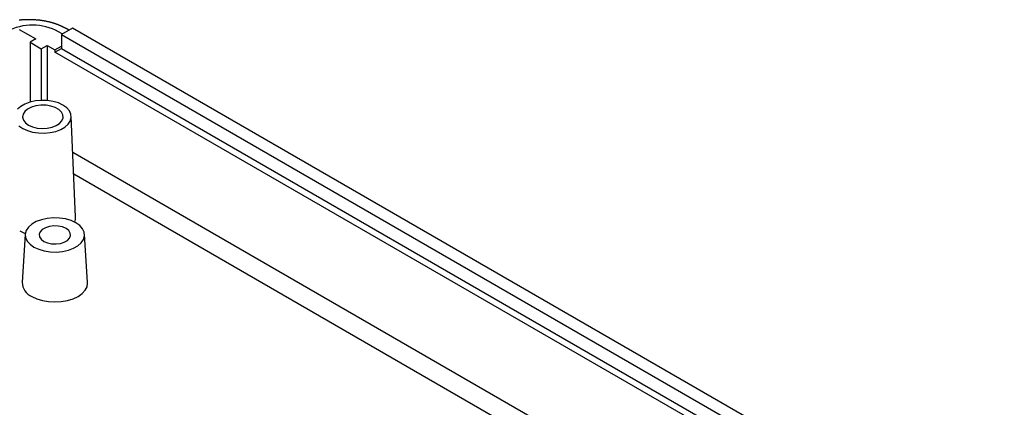
# Model space of a CAD drawing. Units: millimetres. Extents: x 0 to 841, y 0 to 594.
# Drawn here: x 297 to 372, y 120 to 149 of the extents above; entities that cross this region are included whole.
import ezdxf

# ---------------------------------------------------------------- set-up
doc = ezdxf.new("R2010")
doc.units = ezdxf.units.MM
doc.layers.add('SLD-0', color=179, linetype='Continuous')

msp = doc.modelspace()

# ---------------------------------------------------------------- linework, layer by layer
at = {"layer": 'SLD-0'}
for p, q in [((297.067, 149.304), (297.032, 149.3)), ((297.102, 149.307), (297.067, 149.304)), ((297.137, 149.31), (297.102, 149.307)), ((297.173, 149.314), (297.137, 149.31)), ((297.208, 149.317), (297.173, 149.314)), ((297.243, 149.319), (297.208, 149.317)), ((297.279, 149.322), (297.243, 149.319)), ((297.314, 149.325), (297.279, 149.322)), ((297.349, 149.327), (297.314, 149.325)), ((297.385, 149.329), (297.349, 149.327)), ((297.42, 149.331), (297.385, 149.329)), ((297.456, 149.333), (297.42, 149.331)), ((297.492, 149.334), (297.456, 149.333)), ((297.527, 149.335), (297.492, 149.334)), ((297.563, 149.337), (297.527, 149.335)), ((297.598, 149.338), (297.563, 149.337)), ((297.634, 149.338), (297.598, 149.338)), ((297.67, 149.339), (297.634, 149.338)), ((297.705, 149.339), (297.67, 149.339)), ((297.741, 149.34), (297.705, 149.339)), ((297.777, 149.34), (297.741, 149.34)), ((297.812, 149.34), (297.777, 149.34)), ((297.848, 149.339), (297.812, 149.34)), ((297.884, 149.339), (297.848, 149.339)), ((297.919, 149.338), (297.884, 149.339)), ((297.955, 149.337), (297.919, 149.338)), ((297.99, 149.336), (297.955, 149.337)), ((298.026, 149.335), (297.99, 149.336)), ((298.062, 149.334), (298.026, 149.335)), ((298.097, 149.332), (298.062, 149.334)), ((298.133, 149.33), (298.097, 149.332)), ((298.168, 149.329), (298.133, 149.33)), ((298.204, 149.326), (298.168, 149.329)), ((298.239, 149.324), (298.204, 149.326)), ((298.274, 149.322), (298.239, 149.324)), ((298.31, 149.319), (298.274, 149.322)), ((298.345, 149.316), (298.31, 149.319)), ((298.38, 149.313), (298.345, 149.316)), ((298.416, 149.31), (298.38, 149.313)), ((298.451, 149.306), (298.416, 149.31)), ((298.486, 149.303), (298.451, 149.306)), ((298.521, 149.299), (298.486, 149.303)), ((298.556, 149.295), (298.521, 149.299)), ((298.591, 149.291), (298.556, 149.295)), ((298.626, 149.287), (298.591, 149.291)), ((298.661, 149.282), (298.626, 149.287)), ((298.695, 149.278), (298.661, 149.282)), ((298.73, 149.273), (298.695, 149.278)), ((298.764, 149.268), (298.73, 149.273)), ((298.799, 149.263), (298.764, 149.268)), ((298.833, 149.257), (298.799, 149.263)), ((298.868, 149.252), (298.833, 149.257)), ((298.902, 149.246), (298.868, 149.252)), ((298.936, 149.24), (298.902, 149.246)), ((298.97, 149.234), (298.936, 149.24)), ((299.004, 149.228), (298.97, 149.234)), ((299.038, 149.221), (299.004, 149.228)), ((299.072, 149.215), (299.038, 149.221)), ((299.105, 149.208), (299.072, 149.215)), ((299.139, 149.201), (299.105, 149.208)), ((299.172, 149.194), (299.139, 149.201)), ((299.206, 149.187), (299.172, 149.194)), ((299.239, 149.179), (299.206, 149.187)), ((299.272, 149.172), (299.239, 149.179)), ((299.305, 149.164), (299.272, 149.172)), ((299.338, 149.156), (299.305, 149.164)), ((299.371, 149.148), (299.338, 149.156)), ((299.403, 149.139), (299.371, 149.148)), ((299.436, 149.131), (299.403, 149.139)), ((299.468, 149.122), (299.436, 149.131)), ((299.5, 149.113), (299.468, 149.122)), ((299.533, 149.104), (299.5, 149.113)), ((299.564, 149.095), (299.533, 149.104)), ((299.596, 149.086), (299.564, 149.095)), ((299.628, 149.077), (299.596, 149.086)), ((299.659, 149.067), (299.628, 149.077)), ((299.691, 149.057), (299.659, 149.067)), ((299.722, 149.047), (299.691, 149.057)), ((299.753, 149.037), (299.722, 149.047)), ((299.784, 149.027), (299.753, 149.037)), ((299.815, 149.016), (299.784, 149.027)), ((299.845, 149.006), (299.815, 149.016)), ((299.876, 148.995), (299.845, 149.006)), ((299.906, 148.984), (299.876, 148.995)), ((299.936, 148.973), (299.906, 148.984)), ((299.966, 148.962), (299.936, 148.973)), ((299.996, 148.951), (299.966, 148.962)), ((300.025, 148.939), (299.996, 148.951)), ((300.055, 148.927), (300.025, 148.939)), ((300.084, 148.916), (300.055, 148.927)), ((300.113, 148.904), (300.084, 148.916)), ((300.142, 148.891), (300.113, 148.904)), ((300.17, 148.879), (300.142, 148.891)), ((300.199, 148.867), (300.17, 148.879)), ((300.227, 148.854), (300.199, 148.867)), ((300.255, 148.842), (300.227, 148.854)), ((300.283, 148.829), (300.255, 148.842)), ((300.31, 148.816), (300.283, 148.829)), ((297.03, 148.603), (298.303, 147.868)), ((300.318, 148.256), (300.035, 148.419)), ((301.096, 148.705), (300.247, 148.215)), ((300.247, 148.215), (371.382, 107.15)), ((300.247, 148.215), (300.247, 147.317)), ((300.338, 148.803), (300.31, 148.816)), ((300.365, 148.789), (300.338, 148.803)), ((300.392, 148.776), (300.365, 148.789)), ((300.419, 148.762), (300.392, 148.776)), ((300.446, 148.749), (300.419, 148.762)), ((300.472, 148.735), (300.446, 148.749)), ((300.498, 148.721), (300.472, 148.735)), ((300.524, 148.707), (300.498, 148.721)), ((300.55, 148.693), (300.524, 148.707)), ((300.575, 148.678), (300.55, 148.693)), ((300.601, 148.664), (300.575, 148.678)), ((300.813, 148.541), (300.601, 148.664)), ((372.231, 107.639), (301.096, 148.705)), ((298.303, 147.868), (297.861, 147.613)), ((297.861, 147.613), (298.709, 147.123)), ((297.861, 147.613), (297.861, 143.049)), ((298.709, 147.123), (299.151, 147.378)), ((299.151, 147.378), (299.752, 147.031)), ((299.151, 147.378), (299.151, 143.169)), ((298.709, 147.123), (298.709, 143.18)), ((299.752, 147.031), (300.247, 147.317)), ((299.752, 146.868), (300.247, 147.153)), ((299.752, 147.031), (299.752, 146.868)), ((370.887, 105.802), (299.752, 146.868)), ((300.247, 147.317), (300.247, 147.153)), ((300.247, 147.153), (371.241, 106.17)), ((297.466, 142.903), (297.145, 142.717)), ((297.847, 143.045), (297.466, 142.903)), ((298.271, 143.139), (297.847, 143.045)), ((298.719, 143.18), (298.271, 143.139)), ((298.687, 142.819), (298.308, 142.77)), ((299.076, 142.812), (298.687, 142.819)), ((299.173, 143.167), (298.719, 143.18)), ((299.611, 143.099), (299.173, 143.167)), ((300.016, 142.98), (299.611, 143.099)), ((300.369, 142.815), (300.016, 142.98)), ((300.654, 142.611), (300.369, 142.815)), ((297.145, 142.717), (296.898, 142.498)), ((297.32, 142.124), (297.284, 141.9)), ((297.452, 142.335), (297.32, 142.124)), ((297.67, 142.52), (297.452, 142.335)), ((297.962, 142.668), (297.67, 142.52)), ((298.308, 142.77), (297.962, 142.668)), ((299.449, 142.75), (299.076, 142.812)), ((299.783, 142.635), (299.449, 142.75)), ((300.058, 142.477), (299.783, 142.635)), ((300.256, 142.284), (300.058, 142.477)), ((300.364, 142.068), (300.256, 142.284)), ((300.376, 141.844), (300.364, 142.068)), ((300.861, 142.378), (300.654, 142.611)), ((300.978, 142.125), (300.861, 142.378)), ((301.002, 141.863), (300.978, 142.125)), ((297.284, 141.9), (297.345, 141.679)), ((297.345, 141.679), (297.499, 141.473)), ((297.499, 141.473), (297.737, 141.296)), ((299.858, 141.257), (300.115, 141.425)), ((300.115, 141.425), (300.291, 141.625)), ((300.291, 141.625), (300.376, 141.844)), ((300.521, 141.139), (300.768, 141.359)), ((300.768, 141.359), (300.931, 141.604)), ((300.931, 141.604), (301.002, 141.863)), ((301.332, 134.289), (301.004, 141.959)), ((297.012, 141.246), (297.297, 141.042)), ((297.297, 141.042), (297.65, 140.877)), ((297.65, 140.877), (298.055, 140.758)), ((297.737, 141.296), (298.044, 141.158)), ((298.044, 141.158), (298.401, 141.069)), ((298.055, 140.758), (298.493, 140.69)), ((298.401, 141.069), (298.784, 141.034)), ((298.493, 140.69), (298.947, 140.676)), ((298.784, 141.034), (299.171, 141.055)), ((298.947, 140.676), (299.395, 140.717)), ((299.171, 141.055), (299.537, 141.131)), ((299.395, 140.717), (299.819, 140.811)), ((299.537, 141.131), (299.858, 141.257)), ((299.819, 140.811), (300.2, 140.954)), ((300.2, 140.954), (300.521, 141.139)), ((301.121, 139.218), (360.153, 105.14)), ((360.085, 103.546), (301.193, 137.544)), ((298.327, 133.922), (297.993, 133.729)), ((298.724, 134.071), (298.327, 133.922)), ((299.166, 134.169), (298.724, 134.071)), ((299.634, 134.212), (299.166, 134.169)), ((300.106, 134.197), (299.634, 134.212)), ((300.564, 134.127), (300.106, 134.197)), ((300.985, 134.003), (300.564, 134.127)), ((301.353, 133.831), (300.985, 134.003)), ((301.651, 133.618), (301.353, 133.831)), ((297.065, 133.232), (297.444, 133.053)), ((297.444, 133.053), (297.499, 133.032)), ((297.565, 133.245), (297.491, 132.975)), ((297.735, 133.5), (297.565, 133.245)), ((297.993, 133.729), (297.735, 133.5)), ((298.628, 133.149), (298.555, 132.956)), ((298.792, 133.322), (298.628, 133.149)), ((299.033, 133.461), (298.792, 133.322)), ((299.333, 133.556), (299.033, 133.461)), ((299.667, 133.597), (299.333, 133.556)), ((300.007, 133.583), (299.667, 133.597)), ((300.327, 133.514), (300.007, 133.583)), ((300.601, 133.396), (300.327, 133.514)), ((300.805, 133.238), (300.601, 133.396)), ((300.925, 133.054), (300.805, 133.238)), ((300.949, 132.857), (300.925, 133.054)), ((301.866, 133.375), (301.651, 133.618)), ((301.989, 133.111), (301.866, 133.375)), ((302.013, 132.838), (301.989, 133.111)), ((297.49, 132.955), (297.254, 129.285)), ((297.491, 132.975), (297.516, 132.702)), ((297.516, 132.702), (297.639, 132.438)), ((297.639, 132.438), (297.853, 132.195)), ((298.555, 132.956), (298.58, 132.759)), ((298.58, 132.759), (298.699, 132.574)), ((298.699, 132.574), (298.904, 132.417)), ((298.904, 132.417), (299.177, 132.298)), ((299.177, 132.298), (299.497, 132.23)), ((300.172, 132.257), (300.471, 132.352)), ((300.471, 132.352), (300.713, 132.491)), ((300.713, 132.491), (300.877, 132.664)), ((300.877, 132.664), (300.949, 132.857)), ((301.512, 132.084), (301.77, 132.313)), ((301.77, 132.313), (301.939, 132.568)), ((301.939, 132.568), (302.013, 132.838)), ((302.251, 129.285), (302.015, 132.955)), ((297.853, 132.195), (298.151, 131.982)), ((298.151, 131.982), (298.519, 131.81)), ((298.519, 131.81), (298.941, 131.686)), ((298.941, 131.686), (299.398, 131.615)), ((299.398, 131.615), (299.871, 131.601)), ((299.497, 132.23), (299.838, 132.215)), ((299.838, 132.215), (300.172, 132.257)), ((299.871, 131.601), (300.338, 131.644)), ((300.338, 131.644), (300.78, 131.742)), ((300.78, 131.742), (301.177, 131.891)), ((301.177, 131.891), (301.512, 132.084)), ((302.252, 129.232), (302.251, 129.285)), ((301.831, 128.43), (302.062, 128.68)), ((302.062, 128.68), (302.204, 128.95)), ((302.204, 128.95), (302.252, 129.232)), ((297.985, 128.212), (298.363, 128.032)), ((298.363, 128.032), (298.796, 127.899)), ((298.796, 127.899), (299.265, 127.817)), ((299.265, 127.817), (299.752, 127.789)), ((299.752, 127.789), (300.24, 127.817)), ((300.24, 127.817), (300.709, 127.899)), ((300.709, 127.899), (301.141, 128.032)), ((301.141, 128.032), (301.52, 128.212)), ((301.52, 128.212), (301.831, 128.43))]:
    msp.add_line(p, q, dxfattribs=at)
for centre, radius, start, end in [((298.036, 144.722), 4.203, 61.60213, 117.81009), ((300.458, 134.256), 0.875, 335.01505, 2.13941), ((298.467, 129.325), 1.213, 181.86159, 246.58493)]:
    msp.add_arc(centre, radius, start, end, dxfattribs=at)

doc.saveas('drawing.dxf')
